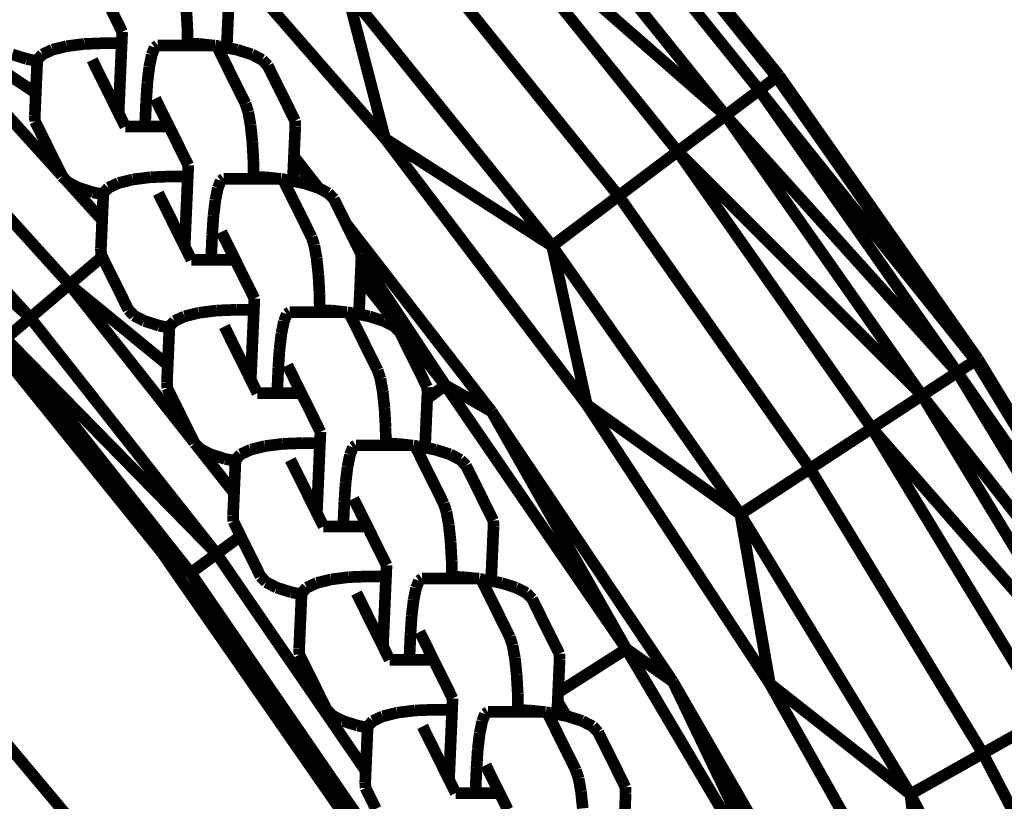
# Model space of a CAD drawing. Units: millimetres. Extents: x -5503 to 5502, y -7675 to 7677.
# Drawn here: x 2291 to 2376, y 208 to 276 of the extents above; entities that cross this region are included whole.
import ezdxf

# ---------------------------------------------------------------- set-up
doc = ezdxf.new("R2010")
doc.units = ezdxf.units.MM
doc.layers.add('ProfileEdges', color=7, linetype='Continuous')

msp = doc.modelspace()

# ---------------------------------------------------------------- linework, layer by layer
at = {"layer": 'ProfileEdges'}
for points in [[(2356.324, 270.706, 1, 1, 0), (2337.67, 293.87, 1, 1, 0)], [(2356.513, 270.848, 1, 1, 0), (2337.849, 294.025, 1, 1, 0)], [(2354.83, 269.582, 1, 1, 0), (2336.253, 292.65, 1, 1, 0)], [(2351.934, 267.404, 1, 1, 0), (2333.508, 290.286, 1, 1, 0)], [(2322.678, 265.417, 1, 1, 0), (2303.829, 287.032, 1, 1, 0)], [(2329.608, 286.926, 1, 1, 0), (2351.934, 267.404, 1, 1, 0)], [(2347.82, 264.31, 1, 1, 0), (2329.608, 286.926, 1, 1, 0)], [(2342.746, 260.493, 1, 1, 0), (2324.797, 282.782, 1, 1, 0)], [(2309.079, 273.226, 1, 1, 0), (2309.286, 277.909, 1, 1, 0)], [(2322.678, 265.417, 1, 1, 0), (2319.378, 278.115, 1, 1, 0)], [(2337.031, 256.194, 1, 1, 0), (2319.378, 278.115, 1, 1, 0)], [(2236.564, 277.467, 1, 1, 0), (2311.308, 188.204, 1, 1, 0)], [(2292.675, 269.335, 1, 1, 0), (2282.198, 276.299, 1, 1, 0)], [(2282.198, 276.299, 1, 1, 0), (2294.918, 262.236, 1, 1, 0)], [(2300.097, 274.578, 1, 1, 0), (2299.155, 276.477, 1, 1, 0)], [(2305.692, 274.963, 1, 1, 0), (2305.6, 276.588, 1, 1, 0)], [(2300.054, 273.614, 1, 1, 0), (2300.097, 274.578, 1, 1, 0)], [(2305.713, 273.586, 1, 1, 0), (2305.692, 274.963, 1, 1, 0)], [(2298.539, 273.614, 1, 1, 0), (2296.991, 273.554, 1, 1, 0)], [(2298.539, 273.614, 1, 1, 0), (2300.054, 273.614, 1, 1, 0)], [(2299.991, 272.183, 1, 1, 0), (2300.054, 273.614, 1, 1, 0)], [(2306.728, 273.548, 1, 1, 0), (2305.713, 273.586, 1, 1, 0)], [(2305.715, 273.422, 1, 1, 0), (2305.713, 273.586, 1, 1, 0)], [(2293.478, 272.76, 1, 1, 0), (2293.237, 272.648, 1, 1, 0)], [(2294.1, 273.048, 1, 1, 0), (2293.478, 272.76, 1, 1, 0)], [(2295.217, 273.327, 1, 1, 0), (2294.1, 273.048, 1, 1, 0)], [(2295.33, 273.355, 1, 1, 0), (2295.217, 273.327, 1, 1, 0)], [(2296.844, 273.548, 1, 1, 0), (2295.33, 273.355, 1, 1, 0)], [(2296.991, 273.554, 1, 1, 0), (2296.844, 273.548, 1, 1, 0)], [(2302.635, 272.614, 1, 1, 0), (2302.866, 273.21, 1, 1, 0)], [(2302.866, 273.21, 1, 1, 0), (2302.878, 273.242, 1, 1, 0)], [(2302.878, 273.242, 1, 1, 0), (2303.138, 273.422, 1, 1, 0)], [(2303.138, 273.422, 1, 1, 0), (2305.715, 273.422, 1, 1, 0)], [(2305.715, 273.422, 1, 1, 0), (2307.845, 273.422, 1, 1, 0)], [(2307.845, 273.422, 1, 1, 0), (2306.728, 273.548, 1, 1, 0)], [(2307.845, 273.422, 1, 1, 0), (2308.083, 273.422, 1, 1, 0)], [(2308.083, 273.422, 1, 1, 0), (2308.111, 273.392, 1, 1, 0)], [(2308.434, 273.355, 1, 1, 0), (2308.111, 273.392, 1, 1, 0)], [(2308.111, 273.392, 1, 1, 0), (2308.341, 273.142, 1, 1, 0)], [(2310.682, 268.419, 1, 1, 0), (2308.341, 273.142, 1, 1, 0)], [(2309.079, 273.226, 1, 1, 0), (2308.434, 273.355, 1, 1, 0)], [(2309.969, 273.048, 1, 1, 0), (2309.079, 273.226, 1, 1, 0)], [(2311.228, 272.648, 1, 1, 0), (2309.969, 273.048, 1, 1, 0)], [(2278.033, 272.27, 1, 1, 0), (2295.567, 252.885, 1, 1, 0)], [(2291.907, 272.252, 1, 1, 0), (2290.648, 272.652, 1, 1, 0)], [(2292.797, 272.074, 1, 1, 0), (2291.907, 272.252, 1, 1, 0)], [(2292.675, 269.335, 1, 1, 0), (2292.797, 272.074, 1, 1, 0)], [(2292.801, 272.182, 1, 1, 0), (2292.797, 272.074, 1, 1, 0)], [(2293.237, 272.648, 1, 1, 0), (2292.801, 272.182, 1, 1, 0)], [(2299.788, 267.604, 1, 1, 0), (2297.518, 272.183, 1, 1, 0)], [(2299.788, 267.604, 1, 1, 0), (2299.991, 272.183, 1, 1, 0)], [(2302.423, 271.582, 1, 1, 0), (2302.635, 272.614, 1, 1, 0)], [(2312.126, 272.182, 1, 1, 0), (2311.228, 272.648, 1, 1, 0)], [(2312.601, 271.682, 1, 1, 0), (2312.126, 272.182, 1, 1, 0)], [(2302.258, 270.215, 1, 1, 0), (2302.41, 271.47, 1, 1, 0)], [(2302.41, 271.47, 1, 1, 0), (2302.423, 271.582, 1, 1, 0)], [(2312.601, 271.682, 1, 1, 0), (2314.943, 266.958, 1, 1, 0)], [(2302.152, 268.607, 1, 1, 0), (2302.258, 270.215, 1, 1, 0)], [(2356.324, 270.706, 1, 1, 0), (2354.83, 269.582, 1, 1, 0)], [(2356.513, 270.848, 1, 1, 0), (2356.324, 270.706, 1, 1, 0)], [(2373.406, 246.359, 1, 1, 0), (2356.324, 270.706, 1, 1, 0)], [(2373.604, 246.489, 1, 1, 0), (2356.513, 270.848, 1, 1, 0)], [(2292.589, 267.391, 1, 1, 0), (2292.675, 269.335, 1, 1, 0)], [(2354.83, 269.582, 1, 1, 0), (2351.934, 267.404, 1, 1, 0)], [(2354.83, 269.582, 1, 1, 0), (2373.406, 246.359, 1, 1, 0)], [(2371.841, 245.337, 1, 1, 0), (2354.83, 269.582, 1, 1, 0)], [(2274.856, 269.197, 1, 1, 0), (2292.192, 250.031, 1, 1, 0)], [(2302.152, 268.607, 1, 1, 0), (2302.056, 266.457, 1, 1, 0)], [(2304.123, 266.457, 1, 1, 0), (2302.935, 268.852, 1, 1, 0)], [(2310.921, 267.698, 1, 1, 0), (2310.682, 268.419, 1, 1, 0)], [(2311.123, 266.586, 1, 1, 0), (2310.921, 267.698, 1, 1, 0)], [(2272.866, 267.273, 1, 1, 0), (2292.192, 250.031, 1, 1, 0)], [(2292.589, 267.391, 1, 1, 0), (2292.61, 266.891, 1, 1, 0)], [(2294.918, 262.236, 1, 1, 0), (2292.61, 266.891, 1, 1, 0)], [(2300.357, 266.457, 1, 1, 0), (2299.788, 267.604, 1, 1, 0)], [(2314.964, 266.458, 1, 1, 0), (2314.943, 266.958, 1, 1, 0)], [(2351.934, 267.404, 1, 1, 0), (2347.82, 264.31, 1, 1, 0)], [(2351.934, 267.404, 1, 1, 0), (2371.841, 245.337, 1, 1, 0)], [(2368.808, 243.355, 1, 1, 0), (2351.934, 267.404, 1, 1, 0)], [(2300.51, 266.457, 1, 1, 0), (2300.357, 266.457, 1, 1, 0)], [(2302.056, 266.457, 1, 1, 0), (2300.51, 266.457, 1, 1, 0)], [(2302.829, 266.457, 1, 1, 0), (2302.056, 266.457, 1, 1, 0)], [(2304.123, 266.457, 1, 1, 0), (2302.829, 266.457, 1, 1, 0)], [(2304.833, 265.026, 1, 1, 0), (2304.123, 266.457, 1, 1, 0)], [(2311.276, 265.158, 1, 1, 0), (2311.123, 266.586, 1, 1, 0)], [(2314.964, 266.458, 1, 1, 0), (2314.849, 263.874, 1, 1, 0)], [(2311.369, 263.511, 1, 1, 0), (2311.276, 265.158, 1, 1, 0)], [(2340.007, 242.567, 1, 1, 0), (2322.678, 265.417, 1, 1, 0)], [(2322.678, 265.417, 1, 1, 0), (2337.031, 256.194, 1, 1, 0)], [(2305.774, 263.127, 1, 1, 0), (2304.833, 265.026, 1, 1, 0)], [(2347.82, 264.31, 1, 1, 0), (2342.746, 260.493, 1, 1, 0)], [(2347.82, 264.31, 1, 1, 0), (2368.808, 243.355, 1, 1, 0)], [(2364.499, 240.539, 1, 1, 0), (2347.82, 264.31, 1, 1, 0)], [(2311.39, 262.135, 1, 1, 0), (2311.369, 263.511, 1, 1, 0)], [(2314.756, 261.775, 1, 1, 0), (2314.849, 263.874, 1, 1, 0)], [(2314.849, 263.874, 1, 1, 0), (2316.546, 261.311, 1, 1, 0)], [(2316.976, 261.16, 1, 1, 0), (2314.849, 263.874, 1, 1, 0)], [(2305.731, 262.163, 1, 1, 0), (2305.774, 263.127, 1, 1, 0)], [(2294.952, 262.167, 1, 1, 0), (2294.918, 262.236, 1, 1, 0)], [(2295.427, 261.667, 1, 1, 0), (2294.952, 262.167, 1, 1, 0)], [(2300.895, 261.876, 1, 1, 0), (2299.777, 261.597, 1, 1, 0)], [(2301.007, 261.904, 1, 1, 0), (2300.895, 261.876, 1, 1, 0)], [(2302.521, 262.097, 1, 1, 0), (2301.007, 261.904, 1, 1, 0)], [(2302.668, 262.103, 1, 1, 0), (2302.521, 262.097, 1, 1, 0)], [(2304.217, 262.163, 1, 1, 0), (2302.668, 262.103, 1, 1, 0)], [(2304.217, 262.163, 1, 1, 0), (2305.731, 262.163, 1, 1, 0)], [(2305.668, 260.731, 1, 1, 0), (2305.731, 262.163, 1, 1, 0)], [(2308.312, 261.163, 1, 1, 0), (2308.543, 261.758, 1, 1, 0)], [(2308.543, 261.758, 1, 1, 0), (2308.556, 261.791, 1, 1, 0)], [(2308.556, 261.791, 1, 1, 0), (2308.815, 261.971, 1, 1, 0)], [(2308.815, 261.971, 1, 1, 0), (2311.392, 261.971, 1, 1, 0)], [(2312.405, 262.097, 1, 1, 0), (2311.39, 262.135, 1, 1, 0)], [(2311.392, 261.971, 1, 1, 0), (2311.39, 262.135, 1, 1, 0)], [(2311.392, 261.971, 1, 1, 0), (2313.522, 261.971, 1, 1, 0)], [(2313.522, 261.971, 1, 1, 0), (2312.405, 262.097, 1, 1, 0)], [(2313.522, 261.971, 1, 1, 0), (2313.76, 261.971, 1, 1, 0)], [(2313.76, 261.971, 1, 1, 0), (2313.788, 261.941, 1, 1, 0)], [(2314.111, 261.904, 1, 1, 0), (2313.788, 261.941, 1, 1, 0)], [(2313.788, 261.941, 1, 1, 0), (2314.018, 261.691, 1, 1, 0)], [(2314.756, 261.775, 1, 1, 0), (2314.111, 261.904, 1, 1, 0)], [(2315.646, 261.597, 1, 1, 0), (2314.756, 261.775, 1, 1, 0)], [(2296.325, 261.201, 1, 1, 0), (2295.427, 261.667, 1, 1, 0)], [(2295.427, 261.667, 1, 1, 0), (2298.376, 258.412, 1, 1, 0)], [(2297.584, 260.801, 1, 1, 0), (2296.325, 261.201, 1, 1, 0)], [(2298.914, 261.197, 1, 1, 0), (2298.479, 260.731, 1, 1, 0)], [(2299.155, 261.308, 1, 1, 0), (2298.914, 261.197, 1, 1, 0)], [(2299.777, 261.597, 1, 1, 0), (2299.155, 261.308, 1, 1, 0)], [(2308.1, 260.131, 1, 1, 0), (2308.312, 261.163, 1, 1, 0)], [(2316.36, 256.967, 1, 1, 0), (2314.018, 261.691, 1, 1, 0)], [(2316.546, 261.311, 1, 1, 0), (2315.646, 261.597, 1, 1, 0)], [(2316.905, 261.197, 1, 1, 0), (2316.546, 261.311, 1, 1, 0)], [(2316.976, 261.16, 1, 1, 0), (2316.905, 261.197, 1, 1, 0)], [(2317.803, 260.731, 1, 1, 0), (2316.976, 261.16, 1, 1, 0)], [(2298.474, 260.623, 1, 1, 0), (2297.584, 260.801, 1, 1, 0)], [(2298.376, 258.412, 1, 1, 0), (2298.474, 260.623, 1, 1, 0)], [(2298.479, 260.731, 1, 1, 0), (2298.474, 260.623, 1, 1, 0)], [(2305.465, 256.153, 1, 1, 0), (2303.196, 260.731, 1, 1, 0)], [(2305.465, 256.153, 1, 1, 0), (2305.668, 260.731, 1, 1, 0)], [(2308.087, 260.019, 1, 1, 0), (2308.1, 260.131, 1, 1, 0)], [(2318.278, 260.23, 1, 1, 0), (2317.803, 260.731, 1, 1, 0)], [(2318.278, 260.23, 1, 1, 0), (2319.316, 258.137, 1, 1, 0)], [(2342.746, 260.493, 1, 1, 0), (2337.031, 256.194, 1, 1, 0)], [(2359.183, 237.066, 1, 1, 0), (2342.746, 260.493, 1, 1, 0)], [(2307.935, 258.764, 1, 1, 0), (2308.087, 260.019, 1, 1, 0)], [(2298.267, 255.94, 1, 1, 0), (2298.376, 258.412, 1, 1, 0)], [(2307.829, 257.156, 1, 1, 0), (2307.935, 258.764, 1, 1, 0)], [(2331.819, 241.99, 1, 1, 0), (2319.316, 258.137, 1, 1, 0)], [(2319.316, 258.137, 1, 1, 0), (2320.62, 255.507, 1, 1, 0)], [(2307.829, 257.156, 1, 1, 0), (2307.734, 255.006, 1, 1, 0)], [(2309.8, 255.006, 1, 1, 0), (2308.613, 257.401, 1, 1, 0)], [(2316.598, 256.247, 1, 1, 0), (2316.36, 256.967, 1, 1, 0)], [(2298.267, 255.94, 1, 1, 0), (2298.287, 255.44, 1, 1, 0)], [(2306.034, 255.006, 1, 1, 0), (2305.465, 256.153, 1, 1, 0)], [(2316.8, 255.134, 1, 1, 0), (2316.598, 256.247, 1, 1, 0)], [(2340.007, 242.567, 1, 1, 0), (2337.031, 256.194, 1, 1, 0)], [(2353.196, 233.154, 1, 1, 0), (2337.031, 256.194, 1, 1, 0)], [(2295.567, 252.885, 1, 1, 0), (2298.376, 255.26, 1, 1, 0)], [(2298.376, 255.26, 1, 1, 0), (2298.287, 255.44, 1, 1, 0)], [(2300.629, 250.716, 1, 1, 0), (2298.376, 255.26, 1, 1, 0)], [(2306.188, 255.006, 1, 1, 0), (2306.034, 255.006, 1, 1, 0)], [(2307.734, 255.006, 1, 1, 0), (2306.188, 255.006, 1, 1, 0)], [(2308.507, 255.006, 1, 1, 0), (2307.734, 255.006, 1, 1, 0)], [(2309.8, 255.006, 1, 1, 0), (2308.507, 255.006, 1, 1, 0)], [(2310.51, 253.574, 1, 1, 0), (2309.8, 255.006, 1, 1, 0)], [(2316.953, 253.706, 1, 1, 0), (2316.8, 255.134, 1, 1, 0)], [(2320.572, 253.451, 1, 1, 0), (2320.641, 255.007, 1, 1, 0)], [(2320.635, 255.134, 1, 1, 0), (2320.62, 255.507, 1, 1, 0)], [(2320.635, 255.134, 1, 1, 0), (2327.857, 244.227, 1, 1, 0)], [(2320.641, 255.007, 1, 1, 0), (2320.635, 255.134, 1, 1, 0)], [(2311.451, 251.675, 1, 1, 0), (2310.51, 253.574, 1, 1, 0)], [(2317.046, 252.06, 1, 1, 0), (2316.953, 253.706, 1, 1, 0)], [(2320.433, 250.323, 1, 1, 0), (2320.572, 253.451, 1, 1, 0)], [(2320.572, 253.451, 1, 1, 0), (2327.857, 244.227, 1, 1, 0)], [(2292.192, 250.031, 1, 1, 0), (2295.567, 252.885, 1, 1, 0)], [(2304.009, 245.975, 1, 1, 0), (2295.567, 252.885, 1, 1, 0)], [(2295.567, 252.885, 1, 1, 0), (2306.276, 239.324, 1, 1, 0)], [(2311.408, 250.712, 1, 1, 0), (2311.451, 251.675, 1, 1, 0)], [(2317.067, 250.684, 1, 1, 0), (2317.046, 252.06, 1, 1, 0)], [(2286.331, 251.171, 1, 1, 0), (2303.487, 229.883, 1, 1, 0)], [(2292.192, 250.031, 1, 1, 0), (2290.078, 248.243, 1, 1, 0)], [(2292.192, 250.031, 1, 1, 0), (2308.209, 229.749, 1, 1, 0)], [(2301.104, 250.216, 1, 1, 0), (2300.629, 250.716, 1, 1, 0)], [(2302.002, 249.75, 1, 1, 0), (2301.104, 250.216, 1, 1, 0)], [(2305.454, 250.146, 1, 1, 0), (2304.832, 249.857, 1, 1, 0)], [(2306.572, 250.425, 1, 1, 0), (2305.454, 250.146, 1, 1, 0)], [(2306.684, 250.453, 1, 1, 0), (2306.572, 250.425, 1, 1, 0)], [(2308.199, 250.646, 1, 1, 0), (2306.684, 250.453, 1, 1, 0)], [(2308.345, 250.651, 1, 1, 0), (2308.199, 250.646, 1, 1, 0)], [(2309.894, 250.712, 1, 1, 0), (2308.345, 250.651, 1, 1, 0)], [(2309.894, 250.712, 1, 1, 0), (2311.408, 250.712, 1, 1, 0)], [(2311.345, 249.28, 1, 1, 0), (2311.408, 250.712, 1, 1, 0)], [(2313.989, 249.712, 1, 1, 0), (2314.22, 250.307, 1, 1, 0)], [(2314.22, 250.307, 1, 1, 0), (2314.233, 250.339, 1, 1, 0)], [(2314.233, 250.339, 1, 1, 0), (2314.492, 250.519, 1, 1, 0)], [(2314.492, 250.519, 1, 1, 0), (2317.07, 250.519, 1, 1, 0)], [(2318.082, 250.646, 1, 1, 0), (2317.067, 250.684, 1, 1, 0)], [(2317.07, 250.519, 1, 1, 0), (2317.067, 250.684, 1, 1, 0)], [(2317.07, 250.519, 1, 1, 0), (2319.199, 250.519, 1, 1, 0)], [(2319.199, 250.519, 1, 1, 0), (2318.082, 250.646, 1, 1, 0)], [(2319.199, 250.519, 1, 1, 0), (2319.437, 250.519, 1, 1, 0)], [(2319.437, 250.519, 1, 1, 0), (2319.465, 250.489, 1, 1, 0)], [(2319.788, 250.453, 1, 1, 0), (2319.465, 250.489, 1, 1, 0)], [(2319.465, 250.489, 1, 1, 0), (2319.695, 250.24, 1, 1, 0)], [(2322.037, 245.516, 1, 1, 0), (2319.695, 250.24, 1, 1, 0)], [(2320.433, 250.323, 1, 1, 0), (2319.788, 250.453, 1, 1, 0)], [(2321.323, 250.146, 1, 1, 0), (2320.433, 250.323, 1, 1, 0)], [(2322.582, 249.745, 1, 1, 0), (2321.323, 250.146, 1, 1, 0)], [(2303.261, 249.35, 1, 1, 0), (2302.002, 249.75, 1, 1, 0)], [(2304.151, 249.172, 1, 1, 0), (2303.261, 249.35, 1, 1, 0)], [(2304.009, 245.975, 1, 1, 0), (2304.151, 249.172, 1, 1, 0)], [(2304.156, 249.279, 1, 1, 0), (2304.151, 249.172, 1, 1, 0)], [(2304.592, 249.745, 1, 1, 0), (2304.156, 249.279, 1, 1, 0)], [(2304.832, 249.857, 1, 1, 0), (2304.592, 249.745, 1, 1, 0)], [(2311.142, 244.702, 1, 1, 0), (2308.873, 249.28, 1, 1, 0)], [(2311.142, 244.702, 1, 1, 0), (2311.345, 249.28, 1, 1, 0)], [(2313.777, 248.679, 1, 1, 0), (2313.989, 249.712, 1, 1, 0)], [(2323.48, 249.279, 1, 1, 0), (2322.582, 249.745, 1, 1, 0)], [(2323.956, 248.779, 1, 1, 0), (2323.48, 249.279, 1, 1, 0)], [(2290.078, 248.243, 1, 1, 0), (2308.209, 229.749, 1, 1, 0)], [(2303.487, 229.883, 1, 1, 0), (2290.078, 248.243, 1, 1, 0)], [(2305.981, 228.107, 1, 1, 0), (2290.078, 248.243, 1, 1, 0)], [(2313.613, 247.313, 1, 1, 0), (2313.764, 248.567, 1, 1, 0)], [(2313.764, 248.567, 1, 1, 0), (2313.777, 248.679, 1, 1, 0)], [(2323.956, 248.779, 1, 1, 0), (2326.297, 244.055, 1, 1, 0)], [(2313.506, 245.704, 1, 1, 0), (2313.613, 247.313, 1, 1, 0)], [(2303.944, 244.489, 1, 1, 0), (2304.009, 245.975, 1, 1, 0)], [(2313.506, 245.704, 1, 1, 0), (2313.411, 243.554, 1, 1, 0)], [(2315.477, 243.554, 1, 1, 0), (2314.29, 245.95, 1, 1, 0)], [(2373.406, 246.359, 1, 1, 0), (2371.841, 245.337, 1, 1, 0)], [(2373.604, 246.489, 1, 1, 0), (2373.406, 246.359, 1, 1, 0)], [(2388.842, 220.937, 1, 1, 0), (2373.406, 246.359, 1, 1, 0)], [(2389.048, 221.053, 1, 1, 0), (2373.604, 246.489, 1, 1, 0)], [(2322.275, 244.795, 1, 1, 0), (2322.037, 245.516, 1, 1, 0)], [(2371.841, 245.337, 1, 1, 0), (2368.808, 243.355, 1, 1, 0)], [(2371.841, 245.337, 1, 1, 0), (2388.842, 220.937, 1, 1, 0)], [(2387.212, 220.02, 1, 1, 0), (2371.841, 245.337, 1, 1, 0)], [(2303.944, 244.489, 1, 1, 0), (2303.964, 243.988, 1, 1, 0)], [(2306.276, 239.324, 1, 1, 0), (2303.964, 243.988, 1, 1, 0)], [(2311.711, 243.554, 1, 1, 0), (2311.142, 244.702, 1, 1, 0)], [(2322.477, 243.683, 1, 1, 0), (2322.275, 244.795, 1, 1, 0)], [(2326.297, 243.077, 1, 1, 0), (2327.857, 244.227, 1, 1, 0)], [(2326.318, 243.555, 1, 1, 0), (2326.297, 244.055, 1, 1, 0)], [(2331.819, 241.99, 1, 1, 0), (2327.857, 244.227, 1, 1, 0)], [(2327.857, 244.227, 1, 1, 0), (2343.407, 221.576, 1, 1, 0)], [(2311.865, 243.554, 1, 1, 0), (2311.711, 243.554, 1, 1, 0)], [(2313.411, 243.554, 1, 1, 0), (2311.865, 243.554, 1, 1, 0)], [(2314.184, 243.554, 1, 1, 0), (2313.411, 243.554, 1, 1, 0)], [(2315.477, 243.554, 1, 1, 0), (2314.184, 243.554, 1, 1, 0)], [(2316.187, 242.123, 1, 1, 0), (2315.477, 243.554, 1, 1, 0)], [(2322.63, 242.255, 1, 1, 0), (2322.477, 243.683, 1, 1, 0)], [(2326.297, 243.077, 1, 1, 0), (2326.318, 243.555, 1, 1, 0)], [(2368.808, 243.355, 1, 1, 0), (2364.499, 240.539, 1, 1, 0)], [(2368.808, 243.355, 1, 1, 0), (2387.212, 220.02, 1, 1, 0)], [(2384.055, 218.243, 1, 1, 0), (2368.808, 243.355, 1, 1, 0)], [(2326.111, 238.872, 1, 1, 0), (2326.297, 243.077, 1, 1, 0)], [(2355.737, 218.587, 1, 1, 0), (2340.007, 242.567, 1, 1, 0)], [(2340.007, 242.567, 1, 1, 0), (2353.196, 233.154, 1, 1, 0)], [(2317.128, 240.224, 1, 1, 0), (2316.187, 242.123, 1, 1, 0)], [(2322.723, 240.609, 1, 1, 0), (2322.63, 242.255, 1, 1, 0)], [(2347.401, 218.774, 1, 1, 0), (2331.819, 241.99, 1, 1, 0)], [(2331.819, 241.99, 1, 1, 0), (2343.407, 221.576, 1, 1, 0)], [(2322.744, 239.232, 1, 1, 0), (2322.723, 240.609, 1, 1, 0)], [(2317.086, 239.26, 1, 1, 0), (2317.128, 240.224, 1, 1, 0)], [(2364.499, 240.539, 1, 1, 0), (2359.183, 237.066, 1, 1, 0)], [(2364.499, 240.539, 1, 1, 0), (2384.055, 218.243, 1, 1, 0)], [(2379.569, 215.718, 1, 1, 0), (2364.499, 240.539, 1, 1, 0)], [(2306.306, 239.265, 1, 1, 0), (2306.276, 239.324, 1, 1, 0)], [(2306.41, 239.155, 1, 1, 0), (2306.306, 239.265, 1, 1, 0)], [(2306.41, 239.155, 1, 1, 0), (2309.707, 234.981, 1, 1, 0)], [(2306.781, 238.765, 1, 1, 0), (2306.41, 239.155, 1, 1, 0)], [(2312.249, 238.973, 1, 1, 0), (2311.131, 238.694, 1, 1, 0)], [(2312.361, 239.001, 1, 1, 0), (2312.249, 238.973, 1, 1, 0)], [(2313.876, 239.194, 1, 1, 0), (2312.361, 239.001, 1, 1, 0)], [(2314.022, 239.2, 1, 1, 0), (2313.876, 239.194, 1, 1, 0)], [(2315.571, 239.26, 1, 1, 0), (2314.022, 239.2, 1, 1, 0)], [(2315.571, 239.26, 1, 1, 0), (2317.086, 239.26, 1, 1, 0)], [(2317.022, 237.829, 1, 1, 0), (2317.086, 239.26, 1, 1, 0)], [(2319.897, 238.856, 1, 1, 0), (2319.91, 238.888, 1, 1, 0)], [(2319.91, 238.888, 1, 1, 0), (2320.17, 239.068, 1, 1, 0)], [(2320.17, 239.068, 1, 1, 0), (2322.747, 239.068, 1, 1, 0)], [(2323.76, 239.194, 1, 1, 0), (2322.744, 239.232, 1, 1, 0)], [(2322.747, 239.068, 1, 1, 0), (2322.744, 239.232, 1, 1, 0)], [(2322.747, 239.068, 1, 1, 0), (2324.876, 239.068, 1, 1, 0)], [(2324.876, 239.068, 1, 1, 0), (2323.76, 239.194, 1, 1, 0)], [(2324.876, 239.068, 1, 1, 0), (2325.114, 239.068, 1, 1, 0)], [(2325.114, 239.068, 1, 1, 0), (2325.142, 239.038, 1, 1, 0)], [(2325.465, 239.001, 1, 1, 0), (2325.142, 239.038, 1, 1, 0)], [(2325.142, 239.038, 1, 1, 0), (2325.372, 238.788, 1, 1, 0)], [(2326.111, 238.872, 1, 1, 0), (2325.465, 239.001, 1, 1, 0)], [(2307.679, 238.298, 1, 1, 0), (2306.781, 238.765, 1, 1, 0)], [(2308.939, 237.898, 1, 1, 0), (2307.679, 238.298, 1, 1, 0)], [(2310.269, 238.294, 1, 1, 0), (2309.833, 237.828, 1, 1, 0)], [(2310.509, 238.406, 1, 1, 0), (2310.269, 238.294, 1, 1, 0)], [(2311.131, 238.694, 1, 1, 0), (2310.509, 238.406, 1, 1, 0)], [(2319.454, 237.228, 1, 1, 0), (2319.666, 238.26, 1, 1, 0)], [(2319.666, 238.26, 1, 1, 0), (2319.897, 238.856, 1, 1, 0)], [(2327.714, 234.065, 1, 1, 0), (2325.372, 238.788, 1, 1, 0)], [(2327, 238.694, 1, 1, 0), (2326.111, 238.872, 1, 1, 0)], [(2328.259, 238.294, 1, 1, 0), (2327, 238.694, 1, 1, 0)], [(2329.157, 237.828, 1, 1, 0), (2328.259, 238.294, 1, 1, 0)], [(2309.828, 237.72, 1, 1, 0), (2308.939, 237.898, 1, 1, 0)], [(2309.707, 234.981, 1, 1, 0), (2309.828, 237.72, 1, 1, 0)], [(2309.833, 237.828, 1, 1, 0), (2309.828, 237.72, 1, 1, 0)], [(2316.82, 233.25, 1, 1, 0), (2314.55, 237.829, 1, 1, 0)], [(2316.82, 233.25, 1, 1, 0), (2317.022, 237.829, 1, 1, 0)], [(2319.441, 237.116, 1, 1, 0), (2319.454, 237.228, 1, 1, 0)], [(2329.633, 237.328, 1, 1, 0), (2329.157, 237.828, 1, 1, 0)], [(2329.633, 237.328, 1, 1, 0), (2331.975, 232.604, 1, 1, 0)], [(2319.29, 235.861, 1, 1, 0), (2319.441, 237.116, 1, 1, 0)], [(2359.183, 237.066, 1, 1, 0), (2353.196, 233.154, 1, 1, 0)], [(2374.036, 212.605, 1, 1, 0), (2359.183, 237.066, 1, 1, 0)], [(2319.183, 234.253, 1, 1, 0), (2319.29, 235.861, 1, 1, 0)], [(2309.621, 233.037, 1, 1, 0), (2309.707, 234.981, 1, 1, 0)], [(2319.183, 234.253, 1, 1, 0), (2319.088, 232.103, 1, 1, 0)], [(2321.154, 232.103, 1, 1, 0), (2319.967, 234.498, 1, 1, 0)], [(2327.952, 233.344, 1, 1, 0), (2327.714, 234.065, 1, 1, 0)], [(2309.621, 233.037, 1, 1, 0), (2309.641, 232.537, 1, 1, 0)], [(2317.388, 232.103, 1, 1, 0), (2316.82, 233.25, 1, 1, 0)], [(2328.155, 232.232, 1, 1, 0), (2327.952, 233.344, 1, 1, 0)], [(2355.737, 218.587, 1, 1, 0), (2353.196, 233.154, 1, 1, 0)], [(2367.803, 209.097, 1, 1, 0), (2353.196, 233.154, 1, 1, 0)], [(2310.271, 231.268, 1, 1, 0), (2309.641, 232.537, 1, 1, 0)], [(2328.307, 230.804, 1, 1, 0), (2328.155, 232.232, 1, 1, 0)], [(2331.995, 232.104, 1, 1, 0), (2331.975, 232.604, 1, 1, 0)], [(2308.209, 229.749, 1, 1, 0), (2310.271, 231.268, 1, 1, 0)], [(2311.983, 227.813, 1, 1, 0), (2310.271, 231.268, 1, 1, 0)], [(2317.542, 232.103, 1, 1, 0), (2317.388, 232.103, 1, 1, 0)], [(2319.088, 232.103, 1, 1, 0), (2317.542, 232.103, 1, 1, 0)], [(2319.861, 232.103, 1, 1, 0), (2319.088, 232.103, 1, 1, 0)], [(2321.154, 232.103, 1, 1, 0), (2319.861, 232.103, 1, 1, 0)], [(2321.864, 230.672, 1, 1, 0), (2321.154, 232.103, 1, 1, 0)], [(2331.788, 227.421, 1, 1, 0), (2331.995, 232.104, 1, 1, 0)], [(2322.805, 228.773, 1, 1, 0), (2321.864, 230.672, 1, 1, 0)], [(2328.4, 229.157, 1, 1, 0), (2328.307, 230.804, 1, 1, 0)], [(2303.487, 229.883, 1, 1, 0), (2305.981, 228.107, 1, 1, 0)], [(2303.487, 229.883, 1, 1, 0), (2319.081, 207.426, 1, 1, 0)], [(2308.209, 229.749, 1, 1, 0), (2305.981, 228.107, 1, 1, 0)], [(2308.209, 229.749, 1, 1, 0), (2321.017, 211.092, 1, 1, 0)], [(2322.763, 227.809, 1, 1, 0), (2322.805, 228.773, 1, 1, 0)], [(2328.421, 227.781, 1, 1, 0), (2328.4, 229.157, 1, 1, 0)], [(2319.081, 207.426, 1, 1, 0), (2305.981, 228.107, 1, 1, 0)], [(2320.503, 206.953, 1, 1, 0), (2305.981, 228.107, 1, 1, 0)], [(2312.459, 227.313, 1, 1, 0), (2311.983, 227.813, 1, 1, 0)], [(2313.356, 226.847, 1, 1, 0), (2312.459, 227.313, 1, 1, 0)], [(2316.808, 227.243, 1, 1, 0), (2316.187, 226.954, 1, 1, 0)], [(2317.926, 227.522, 1, 1, 0), (2316.808, 227.243, 1, 1, 0)], [(2318.039, 227.55, 1, 1, 0), (2317.926, 227.522, 1, 1, 0)], [(2319.553, 227.743, 1, 1, 0), (2318.039, 227.55, 1, 1, 0)], [(2319.699, 227.749, 1, 1, 0), (2319.553, 227.743, 1, 1, 0)], [(2321.248, 227.809, 1, 1, 0), (2319.699, 227.749, 1, 1, 0)], [(2321.248, 227.809, 1, 1, 0), (2322.763, 227.809, 1, 1, 0)], [(2322.699, 226.377, 1, 1, 0), (2322.763, 227.809, 1, 1, 0)], [(2325.343, 226.809, 1, 1, 0), (2325.574, 227.404, 1, 1, 0)], [(2325.574, 227.404, 1, 1, 0), (2325.587, 227.437, 1, 1, 0)], [(2325.587, 227.437, 1, 1, 0), (2325.847, 227.617, 1, 1, 0)], [(2325.847, 227.617, 1, 1, 0), (2328.424, 227.617, 1, 1, 0)], [(2329.437, 227.743, 1, 1, 0), (2328.421, 227.781, 1, 1, 0)], [(2328.424, 227.617, 1, 1, 0), (2328.421, 227.781, 1, 1, 0)], [(2328.424, 227.617, 1, 1, 0), (2330.553, 227.617, 1, 1, 0)], [(2330.553, 227.617, 1, 1, 0), (2329.437, 227.743, 1, 1, 0)], [(2330.553, 227.617, 1, 1, 0), (2330.791, 227.617, 1, 1, 0)], [(2330.791, 227.617, 1, 1, 0), (2330.819, 227.587, 1, 1, 0)], [(2331.142, 227.55, 1, 1, 0), (2330.819, 227.587, 1, 1, 0)], [(2330.819, 227.587, 1, 1, 0), (2331.049, 227.337, 1, 1, 0)], [(2333.391, 222.613, 1, 1, 0), (2331.049, 227.337, 1, 1, 0)], [(2331.788, 227.421, 1, 1, 0), (2331.142, 227.55, 1, 1, 0)], [(2332.677, 227.243, 1, 1, 0), (2331.788, 227.421, 1, 1, 0)], [(2333.936, 226.843, 1, 1, 0), (2332.677, 227.243, 1, 1, 0)], [(2314.616, 226.447, 1, 1, 0), (2313.356, 226.847, 1, 1, 0)], [(2315.505, 226.269, 1, 1, 0), (2314.616, 226.447, 1, 1, 0)], [(2315.298, 221.586, 1, 1, 0), (2315.505, 226.269, 1, 1, 0)], [(2315.51, 226.377, 1, 1, 0), (2315.505, 226.269, 1, 1, 0)], [(2315.946, 226.843, 1, 1, 0), (2315.51, 226.377, 1, 1, 0)], [(2316.187, 226.954, 1, 1, 0), (2315.946, 226.843, 1, 1, 0)], [(2322.497, 221.799, 1, 1, 0), (2320.227, 226.377, 1, 1, 0)], [(2322.497, 221.799, 1, 1, 0), (2322.699, 226.377, 1, 1, 0)], [(2325.132, 225.777, 1, 1, 0), (2325.343, 226.809, 1, 1, 0)], [(2334.834, 226.377, 1, 1, 0), (2333.936, 226.843, 1, 1, 0)], [(2335.31, 225.876, 1, 1, 0), (2334.834, 226.377, 1, 1, 0)], [(2324.967, 224.41, 1, 1, 0), (2325.118, 225.665, 1, 1, 0)], [(2325.118, 225.665, 1, 1, 0), (2325.132, 225.777, 1, 1, 0)], [(2335.31, 225.876, 1, 1, 0), (2337.652, 221.153, 1, 1, 0)], [(2324.86, 222.802, 1, 1, 0), (2324.967, 224.41, 1, 1, 0)], [(2326.831, 220.652, 1, 1, 0), (2325.644, 223.047, 1, 1, 0)], [(2324.86, 222.802, 1, 1, 0), (2324.765, 220.652, 1, 1, 0)], [(2333.629, 221.893, 1, 1, 0), (2333.391, 222.613, 1, 1, 0)], [(2315.298, 221.586, 1, 1, 0), (2315.318, 221.086, 1, 1, 0)], [(2323.066, 220.652, 1, 1, 0), (2322.497, 221.799, 1, 1, 0)], [(2333.832, 220.781, 1, 1, 0), (2333.629, 221.893, 1, 1, 0)], [(2337.547, 217.835, 1, 1, 0), (2343.407, 221.576, 1, 1, 0)], [(2337.672, 220.653, 1, 1, 0), (2337.652, 221.153, 1, 1, 0)], [(2347.401, 218.774, 1, 1, 0), (2343.407, 221.576, 1, 1, 0)], [(2343.407, 221.576, 1, 1, 0), (2357.41, 197.937, 1, 1, 0)], [(2317.66, 216.362, 1, 1, 0), (2315.318, 221.086, 1, 1, 0)], [(2323.219, 220.652, 1, 1, 0), (2323.066, 220.652, 1, 1, 0)], [(2324.765, 220.652, 1, 1, 0), (2323.219, 220.652, 1, 1, 0)], [(2325.538, 220.652, 1, 1, 0), (2324.765, 220.652, 1, 1, 0)], [(2326.831, 220.652, 1, 1, 0), (2325.538, 220.652, 1, 1, 0)], [(2327.541, 219.22, 1, 1, 0), (2326.831, 220.652, 1, 1, 0)], [(2333.986, 219.332, 1, 1, 0), (2333.832, 220.781, 1, 1, 0)], [(2337.547, 217.835, 1, 1, 0), (2337.672, 220.653, 1, 1, 0)], [(2328.483, 217.321, 1, 1, 0), (2327.541, 219.22, 1, 1, 0)], [(2334.078, 217.706, 1, 1, 0), (2333.986, 219.332, 1, 1, 0)], [(2361.377, 194.557, 1, 1, 0), (2347.401, 218.774, 1, 1, 0)], [(2347.401, 218.774, 1, 1, 0), (2357.41, 197.937, 1, 1, 0)], [(2369.793, 193.589, 1, 1, 0), (2355.737, 218.587, 1, 1, 0)], [(2355.737, 218.587, 1, 1, 0), (2367.803, 209.097, 1, 1, 0)], [(2337.512, 217.041, 1, 1, 0), (2337.547, 217.835, 1, 1, 0)], [(2328.44, 216.358, 1, 1, 0), (2328.483, 217.321, 1, 1, 0)], [(2334.099, 216.33, 1, 1, 0), (2334.078, 217.706, 1, 1, 0)], [(2337.465, 215.97, 1, 1, 0), (2337.512, 217.041, 1, 1, 0)], [(2337.512, 217.041, 1, 1, 0), (2338.239, 215.815, 1, 1, 0)], [(2318.136, 215.862, 1, 1, 0), (2317.66, 216.362, 1, 1, 0)], [(2323.603, 216.071, 1, 1, 0), (2322.485, 215.792, 1, 1, 0)], [(2323.716, 216.099, 1, 1, 0), (2323.603, 216.071, 1, 1, 0)], [(2325.23, 216.292, 1, 1, 0), (2323.716, 216.099, 1, 1, 0)], [(2325.376, 216.297, 1, 1, 0), (2325.23, 216.292, 1, 1, 0)], [(2326.925, 216.358, 1, 1, 0), (2325.376, 216.297, 1, 1, 0)], [(2326.925, 216.358, 1, 1, 0), (2328.44, 216.358, 1, 1, 0)], [(2328.377, 214.926, 1, 1, 0), (2328.44, 216.358, 1, 1, 0)], [(2331.264, 215.985, 1, 1, 0), (2331.524, 216.165, 1, 1, 0)], [(2331.524, 216.165, 1, 1, 0), (2334.101, 216.165, 1, 1, 0)], [(2335.114, 216.292, 1, 1, 0), (2334.099, 216.33, 1, 1, 0)], [(2334.101, 216.165, 1, 1, 0), (2334.099, 216.33, 1, 1, 0)], [(2334.101, 216.165, 1, 1, 0), (2336.23, 216.165, 1, 1, 0)], [(2336.23, 216.165, 1, 1, 0), (2335.114, 216.292, 1, 1, 0)], [(2336.23, 216.165, 1, 1, 0), (2336.469, 216.165, 1, 1, 0)], [(2336.469, 216.165, 1, 1, 0), (2336.496, 216.135, 1, 1, 0)], [(2336.82, 216.099, 1, 1, 0), (2336.496, 216.135, 1, 1, 0)], [(2336.496, 216.135, 1, 1, 0), (2336.726, 215.886, 1, 1, 0)], [(2337.465, 215.97, 1, 1, 0), (2336.82, 216.099, 1, 1, 0)], [(2319.034, 215.396, 1, 1, 0), (2318.136, 215.862, 1, 1, 0)], [(2320.293, 214.996, 1, 1, 0), (2319.034, 215.396, 1, 1, 0)], [(2321.623, 215.391, 1, 1, 0), (2321.187, 214.925, 1, 1, 0)], [(2321.864, 215.503, 1, 1, 0), (2321.623, 215.391, 1, 1, 0)], [(2322.485, 215.792, 1, 1, 0), (2321.864, 215.503, 1, 1, 0)], [(2330.809, 214.325, 1, 1, 0), (2331.02, 215.358, 1, 1, 0)], [(2331.02, 215.358, 1, 1, 0), (2331.252, 215.953, 1, 1, 0)], [(2331.252, 215.953, 1, 1, 0), (2331.264, 215.985, 1, 1, 0)], [(2339.068, 211.162, 1, 1, 0), (2336.726, 215.886, 1, 1, 0)], [(2338.239, 215.815, 1, 1, 0), (2337.465, 215.97, 1, 1, 0)], [(2338.354, 215.792, 1, 1, 0), (2338.239, 215.815, 1, 1, 0)], [(2339.614, 215.391, 1, 1, 0), (2338.354, 215.792, 1, 1, 0)], [(2340.512, 214.925, 1, 1, 0), (2339.614, 215.391, 1, 1, 0)], [(2379.569, 215.718, 1, 1, 0), (2374.036, 212.605, 1, 1, 0)], [(2321.182, 214.818, 1, 1, 0), (2320.293, 214.996, 1, 1, 0)], [(2321.017, 211.092, 1, 1, 0), (2321.182, 214.818, 1, 1, 0)], [(2321.187, 214.925, 1, 1, 0), (2321.182, 214.818, 1, 1, 0)], [(2328.174, 210.348, 1, 1, 0), (2325.904, 214.926, 1, 1, 0)], [(2328.174, 210.348, 1, 1, 0), (2328.377, 214.926, 1, 1, 0)], [(2340.987, 214.425, 1, 1, 0), (2340.512, 214.925, 1, 1, 0)], [(2340.987, 214.425, 1, 1, 0), (2343.329, 209.701, 1, 1, 0)], [(2330.644, 212.959, 1, 1, 0), (2330.795, 214.213, 1, 1, 0)], [(2330.795, 214.213, 1, 1, 0), (2330.809, 214.325, 1, 1, 0)], [(2330.537, 211.35, 1, 1, 0), (2330.644, 212.959, 1, 1, 0)], [(2374.036, 212.605, 1, 1, 0), (2367.803, 209.097, 1, 1, 0)], [(2387.239, 187.214, 1, 1, 0), (2374.036, 212.605, 1, 1, 0)], [(2320.975, 210.135, 1, 1, 0), (2321.017, 211.092, 1, 1, 0)], [(2330.537, 211.35, 1, 1, 0), (2330.442, 209.2, 1, 1, 0)], [(2332.509, 209.2, 1, 1, 0), (2331.321, 211.596, 1, 1, 0)], [(2339.306, 210.441, 1, 1, 0), (2339.068, 211.162, 1, 1, 0)], [(2320.975, 210.135, 1, 1, 0), (2320.996, 209.634, 1, 1, 0)], [(2328.743, 209.2, 1, 1, 0), (2328.174, 210.348, 1, 1, 0)], [(2339.509, 209.329, 1, 1, 0), (2339.306, 210.441, 1, 1, 0)], [(2321.887, 207.837, 1, 1, 0), (2320.996, 209.634, 1, 1, 0)], [(2339.663, 207.88, 1, 1, 0), (2339.509, 209.329, 1, 1, 0)], [(2343.349, 209.201, 1, 1, 0), (2343.329, 209.701, 1, 1, 0)], [(2328.896, 209.2, 1, 1, 0), (2328.743, 209.2, 1, 1, 0)], [(2330.442, 209.2, 1, 1, 0), (2328.896, 209.2, 1, 1, 0)], [(2331.215, 209.2, 1, 1, 0), (2330.442, 209.2, 1, 1, 0)], [(2332.509, 209.2, 1, 1, 0), (2331.215, 209.2, 1, 1, 0)], [(2333.218, 207.769, 1, 1, 0), (2332.509, 209.2, 1, 1, 0)], [(2343.266, 207.328, 1, 1, 0), (2343.349, 209.201, 1, 1, 0)], [(2369.793, 193.589, 1, 1, 0), (2367.803, 209.097, 1, 1, 0)], [(2380.789, 184.126, 1, 1, 0), (2367.803, 209.097, 1, 1, 0)]]:
    msp.add_lwpolyline(points, format="xyseb", dxfattribs=at)

doc.saveas('drawing.dxf')
